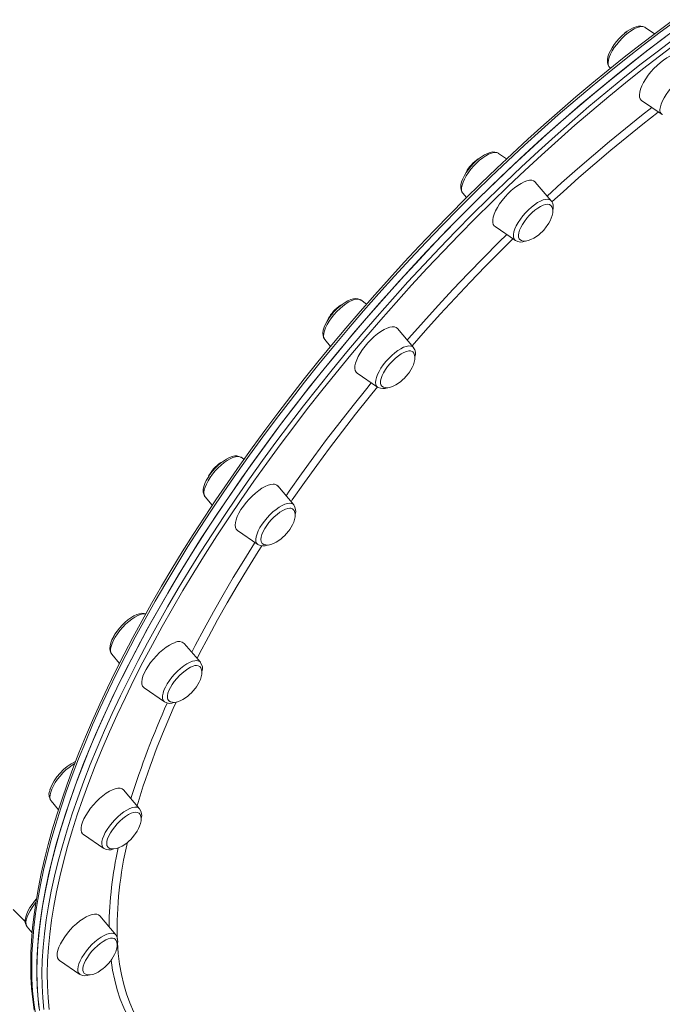
# Model space of a CAD drawing. Units: millimetres. Extents: x -14990 to 29344, y -15413 to 4030.
# Drawn here: x -10845 to -10503, y -1794 to -1270 of the extents above; entities that cross this region are included whole.
import ezdxf

# ---------------------------------------------------------------- set-up
doc = ezdxf.new("R2010")
doc.units = ezdxf.units.MM

msp = doc.modelspace()

# ---------------------------------------------------------------- linework, layer by layer
at = {"color": 7, "linetype": 'Continuous', "lineweight": 15}
for p, q in [((-10507.49, -1277.14), (-10512.48, -1273.72)), ((-10531.55, -1294.85), (-10531, -1295.5)), ((-10514.34, -1312.73), (-10503.48, -1320.18)), ((-10503.39, -1320.23), (-10503.48, -1320.18)), ((-10590.52, -1340.79), (-10590.58, -1340.75)), ((-10586.23, -1343.74), (-10590.52, -1340.79)), ((-10562.45, -1366.12), (-10570.98, -1356.08)), ((-10609.59, -1361.93), (-10607.55, -1364.33)), ((-10592.38, -1379.8), (-10581.52, -1387.25)), ((-10660.73, -1421.08), (-10663.9, -1418.91)), ((-10635.83, -1444.23), (-10644.36, -1434.19)), ((-10682.97, -1440.04), (-10679.91, -1443.64)), ((-10665.76, -1457.91), (-10654.9, -1465.36)), ((-10654.77, -1465.45), (-10654.9, -1465.36)), ((-10726.09, -1503.78), (-10727.62, -1502.73)), ((-10699.55, -1528.05), (-10708.08, -1518.01)), ((-10746.69, -1523.86), (-10742.95, -1528.27)), ((-10729.48, -1541.74), (-10718.62, -1549.19)), ((-10749.27, -1611.88), (-10757.79, -1601.84)), ((-10796.4, -1607.69), (-10792.32, -1612.5)), ((-10779.2, -1625.56), (-10768.33, -1633.01)), ((-10781.59, -1689.99), (-10790.11, -1679.95)), ((-10828.72, -1685.8), (-10824.78, -1690.45)), ((-10811.52, -1703.67), (-10800.65, -1711.12)), ((-10800.59, -1711.17), (-10800.65, -1711.12)), ((-10794.32, -1757.06), (-10802.84, -1747.02)), ((-10841.45, -1752.88), (-10838.79, -1756.01)), ((-10824.24, -1770.75), (-10813.38, -1778.2))]:
    msp.add_line(p, q, dxfattribs=at)
at = {"color": 7, "linetype": 'Continuous', "lineweight": 15, "flags": 128}
for points in [[(-10497.96, -1270.05), (-10506.52, -1276.4), (-10515.1, -1282.93), (-10523.67, -1289.63), (-10532.25, -1296.5), (-10540.82, -1303.53), (-10549.37, -1310.73), (-10557.9, -1318.08), (-10566.41, -1325.57), (-10574.88, -1333.21), (-10583.31, -1340.98), (-10591.7, -1348.89), (-10600.04, -1356.92), (-10608.31, -1365.08), (-10616.53, -1373.34), (-10624.68, -1381.72), (-10632.75, -1390.2), (-10640.74, -1398.77), (-10648.64, -1407.44), (-10656.45, -1416.18), (-10664.17, -1425.01), (-10671.77, -1433.9), (-10679.27, -1442.86), (-10686.66, -1451.88), (-10693.93, -1460.95), (-10701.07, -1470.07), (-10708.08, -1479.22), (-10714.95, -1488.4), (-10721.68, -1497.61), (-10728.27, -1506.84), (-10734.71, -1516.08), (-10741, -1525.33), (-10747.12, -1534.57), (-10753.08, -1543.81), (-10758.88, -1553.03), (-10764.5, -1562.23), (-10769.94, -1571.4), (-10775.21, -1580.54), (-10780.29, -1589.63), (-10785.18, -1598.68), (-10789.88, -1607.67), (-10794.39, -1616.61), (-10798.69, -1625.47), (-10802.8, -1634.26), (-10806.7, -1642.98), (-10810.4, -1651.6), (-10813.89, -1660.14), (-10817.16, -1668.58), (-10820.22, -1676.91), (-10823.06, -1685.13), (-10825.68, -1693.24), (-10828.08, -1701.22), (-10830.26, -1709.08), (-10832.21, -1716.81), (-10833.94, -1724.39), (-10835.44, -1731.84), (-10836.71, -1739.13), (-10837.75, -1746.27), (-10838.55, -1753.25), (-10839.13, -1760.07), (-10839.47, -1766.72), (-10839.58, -1773.19), (-10839.45, -1779.48), (-10839.09, -1785.59), (-10838.5, -1791.51), (-10837.67, -1797.24)], [(-10495.33, -1273.98), (-10504.37, -1280.72), (-10513.43, -1287.66), (-10522.49, -1294.8), (-10531.55, -1302.12), (-10540.59, -1309.61), (-10549.62, -1317.29), (-10558.62, -1325.13), (-10567.59, -1333.14), (-10576.51, -1341.3), (-10585.39, -1349.61), (-10594.22, -1358.06), (-10602.98, -1366.65), (-10611.68, -1375.37), (-10620.29, -1384.21), (-10628.83, -1393.16), (-10637.27, -1402.23), (-10645.62, -1411.39), (-10653.87, -1420.64), (-10662, -1429.98), (-10670.02, -1439.4), (-10677.91, -1448.88), (-10685.68, -1458.43), (-10693.31, -1468.04), (-10700.8, -1477.69), (-10708.14, -1487.37), (-10715.32, -1497.1), (-10722.35, -1506.84), (-10729.21, -1516.6), (-10735.9, -1526.37), (-10742.41, -1536.13), (-10748.74, -1545.89), (-10754.88, -1555.63), (-10760.84, -1565.35), (-10766.59, -1575.04), (-10772.15, -1584.68), (-10777.5, -1594.28), (-10782.63, -1603.83), (-10787.56, -1613.31), (-10792.27, -1622.72), (-10796.75, -1632.05), (-10801.01, -1641.3), (-10805.04, -1650.45), (-10808.84, -1659.5), (-10812.4, -1668.45), (-10815.72, -1677.28), (-10818.81, -1685.98), (-10821.65, -1694.56), (-10824.24, -1703), (-10826.59, -1711.3), (-10828.68, -1719.45), (-10830.53, -1727.44), (-10832.12, -1735.27), (-10833.46, -1742.93), (-10834.54, -1750.42), (-10835.37, -1757.72), (-10835.93, -1764.84), (-10836.25, -1771.76), (-10836.3, -1778.49), (-10836.1, -1785.01), (-10835.64, -1791.32), (-10834.92, -1797.41)], [(-10512.5, -1273.73), (-10512.66, -1273.6), (-10513.66, -1273.16), (-10514.74, -1272.98), (-10515.95, -1273.03), (-10517.32, -1273.33), (-10518.84, -1273.92), (-10520.41, -1274.75), (-10521.99, -1275.79), (-10522.55, -1276.21)], [(-10835.16, -1795.66), (-10835.8, -1789.5), (-10836.18, -1783.12), (-10836.31, -1776.54), (-10836.18, -1769.76), (-10835.8, -1762.78), (-10835.15, -1755.61), (-10834.25, -1748.25), (-10833.09, -1740.72), (-10831.68, -1733.01), (-10830.01, -1725.13), (-10828.1, -1717.09), (-10825.93, -1708.9), (-10823.51, -1700.56), (-10820.84, -1692.07), (-10817.93, -1683.46), (-10814.78, -1674.71), (-10811.38, -1665.85), (-10807.75, -1656.87), (-10803.89, -1647.79), (-10799.79, -1638.61), (-10795.47, -1629.34), (-10790.92, -1619.98), (-10786.15, -1610.55), (-10781.16, -1601.05), (-10775.96, -1591.49), (-10770.55, -1581.87), (-10764.93, -1572.21), (-10759.12, -1562.52), (-10753.11, -1552.79), (-10746.91, -1543.04), (-10740.53, -1533.28), (-10733.96, -1523.52), (-10727.22, -1513.75), (-10720.31, -1503.99), (-10713.24, -1494.26), (-10706.01, -1484.54), (-10698.63, -1474.87), (-10691.1, -1465.23), (-10683.43, -1455.64), (-10675.62, -1446.11), (-10667.69, -1436.64), (-10659.64, -1427.25), (-10651.47, -1417.93), (-10643.2, -1408.7), (-10634.82, -1399.57), (-10626.35, -1390.54), (-10617.79, -1381.62), (-10609.15, -1372.81), (-10600.43, -1364.13), (-10591.65, -1355.58), (-10582.81, -1347.17), (-10573.91, -1338.9), (-10564.97, -1330.79), (-10556, -1322.83), (-10546.99, -1315.03), (-10537.95, -1307.41), (-10528.91, -1299.96), (-10519.85, -1292.7), (-10510.79, -1285.62), (-10501.73, -1278.74)], [(-10522.55, -1276.21), (-10523.37, -1276.85), (-10524.89, -1278.2), (-10526.36, -1279.68), (-10527.73, -1281.25), (-10528.98, -1282.88), (-10530.08, -1284.54), (-10531.01, -1286.2), (-10531.76, -1287.85), (-10532.28, -1289.45), (-10532.56, -1291.02), (-10532.56, -1292.35), (-10532.31, -1293.49), (-10531.84, -1294.46), (-10531.57, -1294.77)], [(-10522.3, -1275.95), (-10523.07, -1276.44), (-10523.27, -1276.57)], [(-10492.94, -1289), (-10493.19, -1288.74), (-10494.01, -1288.25), (-10495.06, -1288.04), (-10496.3, -1288.11), (-10497.71, -1288.46), (-10499.26, -1289.09), (-10500.92, -1289.97), (-10502.64, -1291.08), (-10504.38, -1292.42), (-10506.12, -1293.93), (-10507.81, -1295.6), (-10509.4, -1297.38), (-10510.88, -1299.23), (-10512.2, -1301.11), (-10513.33, -1302.99), (-10514.25, -1304.81), (-10514.94, -1306.53), (-10515.39, -1308.13), (-10515.57, -1309.56), (-10515.5, -1310.79), (-10515.16, -1311.79), (-10514.58, -1312.54), (-10514.34, -1312.73)], [(-10590.64, -1340.74), (-10591.43, -1340.33), (-10592.49, -1340.08), (-10593.66, -1340.07), (-10594.99, -1340.3), (-10596.47, -1340.81), (-10598.04, -1341.59), (-10599.62, -1342.58), (-10601.19, -1343.76), (-10602.64, -1345.01), (-10603.09, -1345.43)], [(-10603.09, -1345.43), (-10603.87, -1346.2), (-10605.28, -1347.74), (-10606.57, -1349.35), (-10607.73, -1351), (-10608.73, -1352.67), (-10609.55, -1354.32), (-10610.16, -1355.94), (-10610.53, -1357.52), (-10610.63, -1359.06), (-10610.45, -1360.26), (-10610.04, -1361.28), (-10609.63, -1361.82)], [(-10570.98, -1356.08), (-10571.06, -1355.98), (-10571.83, -1355.43), (-10572.82, -1355.14), (-10574.02, -1355.14), (-10575.39, -1355.43), (-10576.91, -1355.98), (-10578.54, -1356.8), (-10580.24, -1357.86), (-10581.99, -1359.14), (-10583.73, -1360.61), (-10585.43, -1362.25), (-10587.06, -1364), (-10588.57, -1365.84), (-10589.93, -1367.72), (-10591.11, -1369.6), (-10592.09, -1371.43), (-10592.84, -1373.19), (-10593.34, -1374.82), (-10593.59, -1376.29), (-10593.58, -1377.57), (-10593.31, -1378.64), (-10592.79, -1379.45), (-10592.38, -1379.8)], [(-10562.73, -1368.52), (-10562.75, -1368.5), (-10563.46, -1368.07), (-10564.38, -1367.9), (-10565.5, -1368.02), (-10566.77, -1368.41), (-10568.17, -1369.06), (-10569.65, -1369.96), (-10571.16, -1371.08), (-10572.68, -1372.38), (-10574.14, -1373.84), (-10575.52, -1375.4), (-10576.76, -1377.02), (-10577.84, -1378.66), (-10578.72, -1380.27), (-10579.38, -1381.8), (-10579.8, -1383.21), (-10579.97, -1384.45), (-10579.88, -1385.5), (-10579.53, -1386.32), (-10579.16, -1386.73)], [(-10566.5, -1381.64), (-10565.1, -1379.94), (-10564.58, -1379.21), (-10563.78, -1377.98), (-10563.07, -1376.69), (-10562.45, -1375.31), (-10561.98, -1373.91), (-10561.7, -1372.55), (-10561.64, -1371.29), (-10561.8, -1370.16), (-10562.19, -1369.21), (-10562.71, -1368.57)], [(-10561.8, -1367.19), (-10562.19, -1366.47), (-10562.45, -1366.18)], [(-10579.12, -1386.75), (-10578.39, -1387.21), (-10577.35, -1387.5), (-10576.11, -1387.52), (-10574.68, -1387.24), (-10573.28, -1386.74), (-10571.82, -1386.01), (-10570.37, -1385.09), (-10569.16, -1384.17), (-10568.24, -1383.38), (-10567.2, -1382.38), (-10566.5, -1381.64)], [(-10663.94, -1418.93), (-10664.34, -1418.64), (-10665.36, -1418.28), (-10666.48, -1418.16), (-10667.73, -1418.27), (-10669.14, -1418.65), (-10670.68, -1419.31), (-10672.26, -1420.2), (-10673.84, -1421.3), (-10675.4, -1422.56), (-10676.9, -1423.96), (-10678.33, -1425.48), (-10678.81, -1426.03)], [(-10678.81, -1426.03), (-10679.5, -1426.87), (-10680.71, -1428.51), (-10681.77, -1430.18), (-10682.66, -1431.84), (-10683.34, -1433.47), (-10683.81, -1435.06), (-10684.01, -1436.62), (-10683.93, -1437.89), (-10683.62, -1438.98), (-10683.08, -1439.91), (-10682.91, -1440.06)], [(-10644.36, -1434.19), (-10645, -1433.65), (-10645.93, -1433.3), (-10647.08, -1433.23), (-10648.41, -1433.44), (-10649.9, -1433.93), (-10651.5, -1434.68), (-10653.19, -1435.68), (-10654.93, -1436.91), (-10656.68, -1438.34), (-10658.39, -1439.94), (-10660.04, -1441.66), (-10661.58, -1443.49), (-10662.98, -1445.36), (-10664.21, -1447.24), (-10665.24, -1449.09), (-10666.05, -1450.87), (-10666.62, -1452.54), (-10666.94, -1454.05), (-10666.99, -1455.39), (-10666.79, -1456.5), (-10666.33, -1457.39), (-10665.76, -1457.91)], [(-10636.15, -1446.59), (-10636.48, -1446.34), (-10637.31, -1446.05), (-10638.35, -1446.04), (-10639.55, -1446.31), (-10640.9, -1446.84), (-10642.34, -1447.63), (-10643.85, -1448.65), (-10645.37, -1449.88), (-10646.86, -1451.27), (-10648.28, -1452.78), (-10649.59, -1454.38), (-10650.75, -1456.02), (-10651.73, -1457.65), (-10652.49, -1459.22), (-10653.02, -1460.69), (-10653.31, -1462.01), (-10653.33, -1463.16), (-10653.1, -1464.08), (-10652.62, -1464.77)], [(-10639.88, -1459.75), (-10638.48, -1458.05), (-10637.96, -1457.32), (-10637.16, -1456.1), (-10636.45, -1454.8), (-10635.83, -1453.42), (-10635.36, -1452.02), (-10635.09, -1450.66), (-10635.02, -1449.4), (-10635.18, -1448.27), (-10635.57, -1447.32), (-10636.15, -1446.6)], [(-10652.63, -1464.75), (-10652.6, -1464.79), (-10651.77, -1465.33), (-10650.73, -1465.61), (-10649.49, -1465.63), (-10648.06, -1465.35), (-10646.66, -1464.85), (-10645.2, -1464.12), (-10643.75, -1463.2), (-10642.54, -1462.28), (-10641.62, -1461.49), (-10640.58, -1460.49), (-10639.88, -1459.75)], [(-10727.61, -1502.76), (-10727.71, -1502.67), (-10728.7, -1502.21), (-10729.78, -1502), (-10730.98, -1502.02), (-10732.33, -1502.31), (-10733.83, -1502.86), (-10735.41, -1503.68), (-10736.99, -1504.7), (-10738.56, -1505.91), (-10740.08, -1507.26), (-10741.54, -1508.74), (-10742.91, -1510.31), (-10744.16, -1511.95), (-10744.56, -1512.52)], [(-10744.56, -1512.52), (-10745.13, -1513.4), (-10746.08, -1515.07), (-10746.84, -1516.71), (-10747.39, -1518.32), (-10747.69, -1519.89), (-10747.71, -1521.24), (-10747.49, -1522.4), (-10747.04, -1523.38), (-10746.66, -1523.85)], [(-10710.5, -1517.04), (-10711.78, -1517.19), (-10713.23, -1517.61), (-10714.81, -1518.29), (-10716.48, -1519.24), (-10718.21, -1520.41), (-10719.96, -1521.79), (-10721.69, -1523.35), (-10723.36, -1525.05), (-10724.93, -1526.85), (-10726.37, -1528.71), (-10727.64, -1530.6), (-10728.72, -1532.46), (-10729.59, -1534.26), (-10730.22, -1535.96), (-10730.6, -1537.51), (-10730.72, -1538.9), (-10730.58, -1540.07), (-10730.18, -1541.01), (-10729.54, -1541.7), (-10729.48, -1541.74)], [(-10701.57, -1529.84), (-10702.7, -1529.98), (-10703.98, -1530.39), (-10705.39, -1531.07), (-10706.87, -1531.98), (-10708.39, -1533.12), (-10709.9, -1534.44), (-10711.36, -1535.9), (-10712.72, -1537.47), (-10713.96, -1539.09), (-10715.02, -1540.73), (-10715.89, -1542.33), (-10716.53, -1543.86), (-10716.93, -1545.25), (-10717.07, -1546.48), (-10716.96, -1547.51), (-10716.59, -1548.31), (-10716.31, -1548.63)], [(-10703.6, -1543.57), (-10702.2, -1541.88), (-10701.68, -1541.15), (-10700.88, -1539.92), (-10700.17, -1538.62), (-10699.55, -1537.24), (-10699.08, -1535.84), (-10698.8, -1534.49), (-10698.74, -1533.22), (-10698.9, -1532.1), (-10699.29, -1531.14), (-10699.82, -1530.49)], [(-10716.29, -1548.63), (-10715.49, -1549.15), (-10714.45, -1549.43), (-10713.21, -1549.45), (-10711.78, -1549.18), (-10710.38, -1548.68), (-10708.92, -1547.94), (-10707.47, -1547.02), (-10706.26, -1546.11), (-10705.34, -1545.32), (-10704.3, -1544.32), (-10703.6, -1543.57)], [(-10778.3, -1586.08), (-10779.2, -1585.85), (-10780.37, -1585.82), (-10781.68, -1586.03), (-10783.15, -1586.52), (-10784.71, -1587.27), (-10786.29, -1588.24), (-10787.87, -1589.4), (-10789.41, -1590.72), (-10790.89, -1592.17), (-10792.28, -1593.72), (-10793.56, -1595.34), (-10794.7, -1597), (-10795.63, -1598.58), (-10795.88, -1599.07)], [(-10795.88, -1599.07), (-10796.3, -1599.93), (-10796.93, -1601.56), (-10797.32, -1603.14), (-10797.45, -1604.68), (-10797.29, -1605.9), (-10796.91, -1606.94), (-10796.39, -1607.68)], [(-10794.62, -1596.58), (-10794.78, -1596.88), (-10795.75, -1599)], [(-10762.57, -1601.3), (-10764.12, -1601.92), (-10765.77, -1602.8), (-10767.49, -1603.92), (-10769.24, -1605.25), (-10770.98, -1606.77), (-10772.66, -1608.44), (-10774.26, -1610.21), (-10775.73, -1612.07), (-10777.05, -1613.95), (-10778.19, -1615.82), (-10779.11, -1617.64), (-10779.8, -1619.37), (-10780.24, -1620.96), (-10780.43, -1622.39), (-10780.35, -1623.62), (-10780.02, -1624.62), (-10779.43, -1625.38), (-10779.2, -1625.56)], [(-10753.09, -1613.99), (-10754.45, -1614.55), (-10755.9, -1615.36), (-10757.41, -1616.4), (-10758.93, -1617.64), (-10760.41, -1619.04), (-10761.83, -1620.56), (-10763.13, -1622.17), (-10764.27, -1623.81), (-10765.23, -1625.43), (-10765.98, -1626.99), (-10766.49, -1628.45), (-10766.75, -1629.76), (-10766.76, -1630.89), (-10766.51, -1631.8), (-10766.11, -1632.37)], [(-10753.31, -1627.4), (-10751.91, -1625.7), (-10751.39, -1624.97), (-10750.6, -1623.74), (-10749.88, -1622.45), (-10749.26, -1621.07), (-10748.8, -1619.67), (-10748.52, -1618.31), (-10748.45, -1617.05), (-10748.61, -1615.92), (-10749, -1614.97), (-10749.61, -1614.22)], [(-10766.13, -1632.32), (-10766.03, -1632.44), (-10765.2, -1632.97), (-10764.16, -1633.26), (-10762.92, -1633.28), (-10761.49, -1633), (-10760.09, -1632.5), (-10758.64, -1631.77), (-10757.18, -1630.85), (-10755.98, -1629.93), (-10755.06, -1629.14), (-10754.01, -1628.14), (-10753.31, -1627.4)], [(-10797.67, -1680.67), (-10799.38, -1681.73), (-10801.12, -1683.01), (-10802.87, -1684.49), (-10804.57, -1686.12), (-10806.19, -1687.87), (-10807.7, -1689.71), (-10809.06, -1691.59), (-10810.24, -1693.47), (-10811.22, -1695.3), (-10811.97, -1697.06), (-10812.48, -1698.69), (-10812.73, -1700.16), (-10812.72, -1701.45), (-10812.45, -1702.51), (-10811.93, -1703.32), (-10811.52, -1703.67)], [(-10790.11, -1679.95), (-10790.2, -1679.85), (-10790.96, -1679.3), (-10791.96, -1679.02), (-10793.15, -1679.02), (-10794.53, -1679.3), (-10796.04, -1679.85), (-10797.67, -1680.67)], [(-10787.55, -1693.07), (-10789.03, -1694.01), (-10790.55, -1695.16), (-10792.06, -1696.49), (-10793.51, -1697.96), (-10794.87, -1699.54), (-10796.09, -1701.17), (-10797.14, -1702.8), (-10797.98, -1704.4), (-10798.61, -1705.91), (-10798.98, -1707.3), (-10799.11, -1708.51), (-10798.97, -1709.52), (-10798.59, -1710.3), (-10798.37, -1710.54)], [(-10781.92, -1692.34), (-10781.99, -1692.28), (-10782.73, -1691.89), (-10783.69, -1691.77), (-10784.84, -1691.94), (-10786.13, -1692.37), (-10787.55, -1693.07)], [(-10785.63, -1705.51), (-10784.24, -1703.81), (-10783.71, -1703.08), (-10782.92, -1701.85), (-10782.2, -1700.56), (-10781.59, -1699.18), (-10781.12, -1697.78), (-10780.84, -1696.42), (-10780.78, -1695.16), (-10780.94, -1694.03), (-10781.32, -1693.08), (-10781.92, -1692.34)], [(-10798.38, -1710.52), (-10798.35, -1710.55), (-10797.52, -1711.08), (-10796.48, -1711.37), (-10795.25, -1711.39), (-10793.81, -1711.11), (-10792.42, -1710.61), (-10790.96, -1709.88), (-10789.51, -1708.96), (-10788.3, -1708.04), (-10787.38, -1707.25), (-10786.34, -1706.25), (-10785.63, -1705.51)], [(-10836.51, -1737.99), (-10837.62, -1739.26), (-10838.87, -1740.89), (-10839.98, -1742.55), (-10840.91, -1744.22), (-10841.66, -1745.86), (-10842.19, -1747.46), (-10842.46, -1748.94), (-10842.49, -1749.41)], [(-10848.95, -1743.68), (-10842.48, -1750.09)], [(-10802.84, -1747.02), (-10803.48, -1746.49), (-10804.42, -1746.14), (-10805.56, -1746.06), (-10806.89, -1746.28), (-10808.38, -1746.76), (-10809.98, -1747.52), (-10811.68, -1748.52), (-10813.41, -1749.75)], [(-10813.41, -1749.75), (-10815.16, -1751.18), (-10816.88, -1752.77), (-10818.52, -1754.5), (-10820.06, -1756.32), (-10821.46, -1758.19), (-10822.69, -1760.08), (-10823.72, -1761.93), (-10824.53, -1763.71), (-10825.1, -1765.37), (-10825.42, -1766.89), (-10825.47, -1768.22), (-10825.27, -1769.34), (-10824.81, -1770.22), (-10824.24, -1770.75)], [(-10802.58, -1761.68), (-10804.1, -1762.93), (-10805.58, -1764.35), (-10806.99, -1765.88), (-10808.28, -1767.49), (-10809.41, -1769.13), (-10810.35, -1770.75), (-10811.08, -1772.31), (-10811.57, -1773.76), (-10811.81, -1775.05), (-10811.79, -1776.16), (-10811.52, -1777.05), (-10811.07, -1777.64)], [(-10794.66, -1759.4), (-10795.09, -1759.11), (-10795.95, -1758.87), (-10797.02, -1758.9), (-10798.25, -1759.21), (-10799.61, -1759.79), (-10801.07, -1760.62), (-10802.58, -1761.68)], [(-10798.36, -1772.58), (-10796.96, -1770.89), (-10796.44, -1770.16), (-10795.64, -1768.93), (-10794.93, -1767.63), (-10794.31, -1766.25), (-10793.85, -1764.85), (-10793.57, -1763.5), (-10793.5, -1762.23), (-10793.66, -1761.11), (-10794.05, -1760.15), (-10794.66, -1759.4), (-10794.67, -1759.39)], [(-10811.05, -1777.64), (-10810.25, -1778.16), (-10809.21, -1778.44), (-10807.97, -1778.46), (-10806.54, -1778.19), (-10805.14, -1777.69), (-10803.68, -1776.96), (-10802.23, -1776.03), (-10801.02, -1775.12), (-10800.1, -1774.33), (-10799.06, -1773.33), (-10798.36, -1772.58)]]:
    msp.add_lwpolyline(points, dxfattribs=at)
at = {"color": 8, "linetype": 'Continuous', "lineweight": 15, "flags": 128}
for points in [[(-10495.42, -1269.59), (-10504.46, -1276.27), (-10513.52, -1283.16), (-10522.58, -1290.23), (-10531.64, -1297.5), (-10540.68, -1304.95), (-10549.72, -1312.57), (-10558.73, -1320.36), (-10567.7, -1328.32), (-10576.64, -1336.44), (-10585.54, -1344.71), (-10594.38, -1353.12), (-10603.16, -1361.67), (-10611.88, -1370.35), (-10620.52, -1379.16), (-10629.08, -1388.08), (-10637.55, -1397.11), (-10645.93, -1406.24), (-10654.2, -1415.47), (-10662.37, -1424.78), (-10670.42, -1434.18), (-10678.35, -1443.65), (-10686.16, -1453.18), (-10693.83, -1462.77), (-10701.36, -1472.4), (-10708.74, -1482.08), (-10715.97, -1491.79), (-10723.04, -1501.53), (-10729.95, -1511.29), (-10736.69, -1521.05), (-10743.26, -1530.82), (-10749.64, -1540.58), (-10755.84, -1550.33), (-10761.85, -1560.06), (-10767.66, -1569.75), (-10773.28, -1579.41), (-10778.69, -1589.02), (-10783.89, -1598.59), (-10788.87, -1608.09), (-10793.65, -1617.52), (-10798.2, -1626.87), (-10802.52, -1636.15), (-10806.62, -1645.33), (-10810.48, -1654.41), (-10814.11, -1663.39), (-10817.51, -1672.25), (-10820.66, -1680.99), (-10823.57, -1689.61), (-10826.24, -1698.09), (-10828.66, -1706.43), (-10830.83, -1714.63), (-10832.74, -1722.67), (-10834.41, -1730.54), (-10835.82, -1738.25), (-10836.98, -1745.79), (-10837.88, -1753.15), (-10838.52, -1760.32), (-10838.91, -1767.3), (-10839.04, -1774.08), (-10838.91, -1780.66), (-10838.53, -1787.03), (-10837.89, -1793.19), (-10836.99, -1799.14)], [(-10512.48, -1273.72), (-10513.17, -1273.39), (-10514.19, -1273.25), (-10515.4, -1273.39), (-10516.77, -1273.8), (-10518.26, -1274.48), (-10519.83, -1275.4), (-10521.46, -1276.54), (-10523.09, -1277.88), (-10524.69, -1279.38), (-10526.22, -1281.01), (-10527.64, -1282.73), (-10528.92, -1284.48), (-10530.02, -1286.24), (-10530.92, -1287.95), (-10531.59, -1289.58), (-10532.02, -1291.08), (-10532.2, -1292.42), (-10532.13, -1293.57), (-10531.8, -1294.49), (-10531.55, -1294.85)], [(-10832.58, -1796.85), (-10833.17, -1790.65), (-10833.5, -1784.23), (-10833.58, -1777.61), (-10833.39, -1770.79), (-10832.95, -1763.77), (-10832.25, -1756.56), (-10831.3, -1749.16), (-10830.09, -1741.59), (-10828.62, -1733.84), (-10826.91, -1725.93), (-10824.94, -1717.86), (-10822.71, -1709.63), (-10820.24, -1701.26), (-10817.53, -1692.75), (-10814.57, -1684.11), (-10811.36, -1675.34), (-10807.92, -1666.45), (-10804.24, -1657.45), (-10800.32, -1648.35), (-10796.18, -1639.15), (-10791.81, -1629.86), (-10787.21, -1620.49), (-10782.39, -1611.04), (-10777.36, -1601.52), (-10772.12, -1591.95), (-10766.67, -1582.33), (-10761.01, -1572.66), (-10755.15, -1562.96), (-10749.11, -1553.23), (-10742.87, -1543.48), (-10736.44, -1533.71), (-10729.84, -1523.94), (-10723.07, -1514.18), (-10716.12, -1504.43), (-10709.02, -1494.69), (-10701.76, -1484.99), (-10694.34, -1475.32), (-10686.78, -1465.69), (-10679.08, -1456.11), (-10671.25, -1446.59), (-10663.3, -1437.14), (-10655.22, -1427.76), (-10647.03, -1418.47), (-10638.73, -1409.26), (-10630.33, -1400.14), (-10621.84, -1391.14), (-10613.26, -1382.24), (-10604.61, -1373.46), (-10595.88, -1364.8), (-10587.08, -1356.28), (-10578.23, -1347.9), (-10569.33, -1339.66), (-10560.38, -1331.58), (-10551.39, -1323.65), (-10542.38, -1315.89), (-10533.34, -1308.31), (-10524.29, -1300.9), (-10515.23, -1293.67), (-10506.17, -1286.63), (-10497.12, -1279.79)], [(-10495.84, -1282.16), (-10504.85, -1288.97), (-10513.86, -1295.98), (-10522.88, -1303.17), (-10531.89, -1310.55), (-10540.89, -1318.1), (-10549.86, -1325.82), (-10558.8, -1333.71), (-10567.71, -1341.76), (-10576.58, -1349.96), (-10585.39, -1358.3), (-10594.14, -1366.79), (-10602.83, -1375.4), (-10611.45, -1384.14), (-10619.99, -1393), (-10628.44, -1401.96), (-10636.8, -1411.03), (-10645.06, -1420.2), (-10653.21, -1429.46), (-10661.25, -1438.79), (-10669.17, -1448.2), (-10676.97, -1457.68), (-10684.63, -1467.21), (-10692.15, -1476.79), (-10699.53, -1486.42), (-10706.76, -1496.08), (-10713.84, -1505.77), (-10720.75, -1515.48), (-10727.49, -1525.2), (-10734.06, -1534.92), (-10740.46, -1544.64), (-10746.67, -1554.34), (-10752.69, -1564.03), (-10758.52, -1573.69), (-10764.15, -1583.31), (-10769.57, -1592.89), (-10774.79, -1602.42), (-10779.8, -1611.89), (-10784.6, -1621.29), (-10789.17, -1630.62), (-10793.52, -1639.87), (-10797.65, -1649.03), (-10801.55, -1658.09), (-10805.21, -1667.05), (-10808.64, -1675.9), (-10811.83, -1684.63), (-10814.77, -1693.23), (-10817.48, -1701.7), (-10819.94, -1710.03), (-10822.15, -1718.22), (-10824.11, -1726.26), (-10825.82, -1734.13), (-10827.28, -1741.84), (-10828.48, -1749.38), (-10829.43, -1756.74), (-10830.13, -1763.92), (-10830.57, -1770.91), (-10830.75, -1777.7), (-10830.68, -1784.29), (-10830.35, -1790.68), (-10829.76, -1796.85)], [(-10504.58, -1317.35), (-10504.39, -1316.01), (-10503.96, -1314.51), (-10503.29, -1312.88), (-10502.39, -1311.17), (-10501.29, -1309.41), (-10500.01, -1307.65), (-10498.59, -1305.94), (-10497.06, -1304.31), (-10495.46, -1302.81), (-10493.83, -1301.47), (-10492.2, -1300.33), (-10490.63, -1299.4), (-10489.14, -1298.73), (-10487.77, -1298.32), (-10486.57, -1298.18), (-10485.54, -1298.32), (-10484.74, -1298.73), (-10484.41, -1299.04)], [(-10564.62, -1363.56), (-10556.94, -1356.57), (-10548.47, -1349.04), (-10539.98, -1341.68), (-10531.45, -1334.48), (-10522.92, -1327.47), (-10514.37, -1320.63), (-10508.97, -1316.41)], [(-10505.51, -1318.78), (-10513.78, -1325.25), (-10522.31, -1332.1), (-10530.82, -1339.13), (-10539.31, -1346.33), (-10547.78, -1353.7), (-10556.21, -1361.24), (-10562.1, -1366.62)], [(-10590.58, -1340.75), (-10590.92, -1340.57), (-10591.87, -1340.34), (-10593.02, -1340.39), (-10594.34, -1340.71), (-10595.79, -1341.3), (-10597.34, -1342.14), (-10598.96, -1343.21), (-10600.59, -1344.49), (-10602.21, -1345.94), (-10603.76, -1347.53), (-10605.23, -1349.22), (-10606.55, -1350.97), (-10607.72, -1352.73), (-10608.68, -1354.47), (-10609.44, -1356.13), (-10609.95, -1357.68), (-10610.22, -1359.07), (-10610.22, -1360.29), (-10609.98, -1361.28), (-10609.59, -1361.93)], [(-10582.35, -1386.21), (-10582.6, -1385.21), (-10582.59, -1384), (-10582.32, -1382.6), (-10581.81, -1381.05), (-10581.06, -1379.39), (-10580.09, -1377.66), (-10578.92, -1375.9), (-10577.6, -1374.15), (-10576.14, -1372.46), (-10574.58, -1370.87), (-10572.96, -1369.42), (-10571.33, -1368.14), (-10569.71, -1367.07), (-10568.16, -1366.23), (-10566.71, -1365.64), (-10565.39, -1365.32), (-10564.25, -1365.27), (-10563.29, -1365.5), (-10562.56, -1366), (-10562.45, -1366.12)], [(-10639.15, -1440.33), (-10638.21, -1439.25), (-10630.47, -1430.48), (-10622.62, -1421.81), (-10614.68, -1413.23), (-10606.65, -1404.76), (-10598.53, -1396.4), (-10590.34, -1388.17), (-10586.18, -1384.06)], [(-10582.86, -1386.33), (-10589.46, -1392.86), (-10597.62, -1401.1), (-10605.69, -1409.46), (-10613.68, -1417.93), (-10621.58, -1426.51), (-10629.37, -1435.18), (-10636.57, -1443.37)], [(-10581.52, -1387.25), (-10581.85, -1386.97), (-10582.35, -1386.21)], [(-10663.9, -1418.91), (-10664.03, -1418.82), (-10664.92, -1418.5), (-10666, -1418.46), (-10667.27, -1418.69), (-10668.68, -1419.19), (-10670.2, -1419.95), (-10671.8, -1420.94), (-10673.43, -1422.16), (-10675.05, -1423.55), (-10676.64, -1425.1), (-10678.13, -1426.76), (-10679.51, -1428.5), (-10680.73, -1430.26), (-10681.77, -1432.01), (-10682.59, -1433.7), (-10683.19, -1435.29), (-10683.54, -1436.74), (-10683.63, -1438.02), (-10683.47, -1439.09), (-10683.06, -1439.93), (-10682.97, -1440.04)], [(-10654.9, -1465.36), (-10655.43, -1464.86), (-10655.84, -1464.02), (-10656, -1462.94), (-10655.91, -1461.67), (-10655.56, -1460.21), (-10654.96, -1458.62), (-10654.14, -1456.93), (-10653.1, -1455.19), (-10651.88, -1453.42), (-10650.5, -1451.69), (-10649.01, -1450.03), (-10647.42, -1448.48), (-10645.8, -1447.08), (-10644.17, -1445.87), (-10642.57, -1444.87), (-10641.05, -1444.11), (-10639.64, -1443.61), (-10638.37, -1443.38), (-10637.29, -1443.43), (-10636.4, -1443.75), (-10635.83, -1444.23)], [(-10703.64, -1523.24), (-10701.97, -1520.82), (-10695.49, -1511.62), (-10688.84, -1502.43), (-10682.03, -1493.26), (-10675.07, -1484.13), (-10667.96, -1475.04), (-10660.71, -1466), (-10658.3, -1463.03)], [(-10655.04, -1465.27), (-10659.41, -1470.66), (-10666.6, -1479.69), (-10673.65, -1488.76), (-10680.55, -1497.88), (-10687.29, -1507.02), (-10693.88, -1516.19), (-10700.3, -1525.37), (-10700.98, -1526.37)], [(-10727.62, -1502.73), (-10728.32, -1502.4), (-10729.34, -1502.26), (-10730.55, -1502.4), (-10731.91, -1502.81), (-10733.4, -1503.49), (-10734.98, -1504.41), (-10736.6, -1505.55), (-10738.23, -1506.89), (-10739.84, -1508.4), (-10741.36, -1510.02), (-10742.78, -1511.74), (-10744.06, -1513.49), (-10745.16, -1515.25), (-10746.06, -1516.97), (-10746.73, -1518.59), (-10747.17, -1520.1), (-10747.35, -1521.44), (-10747.27, -1522.58), (-10746.94, -1523.5), (-10746.69, -1523.86)], [(-10718.62, -1549.19), (-10718.73, -1549.1), (-10719.31, -1548.43), (-10719.64, -1547.51), (-10719.72, -1546.36), (-10719.54, -1545.02), (-10719.1, -1543.52), (-10718.43, -1541.89), (-10717.53, -1540.18), (-10716.43, -1538.42), (-10715.15, -1536.67), (-10713.73, -1534.95), (-10712.21, -1533.32), (-10710.6, -1531.82), (-10708.97, -1530.48), (-10707.35, -1529.34), (-10705.77, -1528.42), (-10704.28, -1527.74), (-10702.92, -1527.33), (-10701.71, -1527.19), (-10700.69, -1527.33), (-10699.88, -1527.74), (-10699.55, -1528.05)], [(-10753.82, -1606.52), (-10752.02, -1603.04), (-10747.26, -1594.06), (-10742.29, -1585.02), (-10737.11, -1575.94), (-10731.73, -1566.81), (-10726.15, -1557.64), (-10720.38, -1548.46), (-10720.17, -1548.12)], [(-10716.57, -1549.9), (-10718.49, -1552.92), (-10724.19, -1562.08), (-10729.69, -1571.2), (-10734.99, -1580.29), (-10740.09, -1589.34), (-10744.98, -1598.33), (-10749.66, -1607.26), (-10750.98, -1609.86)], [(-10778.33, -1586.15), (-10778.69, -1586.1), (-10779.84, -1586.15), (-10781.15, -1586.47), (-10782.61, -1587.06), (-10784.16, -1587.9), (-10785.77, -1588.97), (-10787.41, -1590.25), (-10789.02, -1591.7), (-10790.58, -1593.29), (-10792.04, -1594.98), (-10793.37, -1596.73), (-10794.53, -1598.49), (-10795.5, -1600.23), (-10796.25, -1601.89), (-10796.76, -1603.44), (-10797.03, -1604.83), (-10797.04, -1606.05), (-10796.79, -1607.04), (-10796.4, -1607.69)], [(-10768.33, -1633.01), (-10768.67, -1632.73), (-10769.16, -1631.97), (-10769.41, -1630.97), (-10769.4, -1629.76), (-10769.13, -1628.36), (-10768.62, -1626.81), (-10767.87, -1625.15), (-10766.9, -1623.42), (-10765.74, -1621.66), (-10764.41, -1619.91), (-10762.95, -1618.22), (-10761.39, -1616.63), (-10759.78, -1615.18), (-10758.14, -1613.9), (-10756.53, -1612.83), (-10754.98, -1611.99), (-10753.52, -1611.4), (-10752.21, -1611.08), (-10751.06, -1611.03), (-10750.11, -1611.26), (-10749.37, -1611.76), (-10749.27, -1611.88)], [(-10816.08, -1665.77), (-10817.55, -1666.7), (-10819.18, -1667.92), (-10820.81, -1669.31), (-10822.39, -1670.86), (-10823.89, -1672.52), (-10825.26, -1674.26), (-10826.49, -1676.02), (-10827.52, -1677.77), (-10828.35, -1679.46), (-10828.94, -1681.05), (-10829.29, -1682.5), (-10829.39, -1683.78), (-10829.23, -1684.85), (-10828.81, -1685.69), (-10828.72, -1685.8)], [(-10800.65, -1711.12), (-10801.18, -1710.62), (-10801.59, -1709.78), (-10801.76, -1708.7), (-10801.66, -1707.43), (-10801.31, -1705.97), (-10800.72, -1704.38), (-10799.89, -1702.69), (-10798.86, -1700.95), (-10797.63, -1699.18), (-10796.26, -1697.45), (-10794.76, -1695.79), (-10793.18, -1694.24), (-10791.55, -1692.84), (-10789.92, -1691.63), (-10788.32, -1690.63), (-10786.8, -1689.87), (-10785.39, -1689.37), (-10784.13, -1689.14), (-10783.04, -1689.19), (-10782.16, -1689.51), (-10781.59, -1689.99)], [(-10836.86, -1739.9), (-10837.55, -1740.75), (-10838.82, -1742.51), (-10839.93, -1744.26), (-10840.82, -1745.98), (-10841.5, -1747.6), (-10841.93, -1749.11), (-10842.11, -1750.45), (-10842.03, -1751.59), (-10841.7, -1752.51), (-10841.45, -1752.88)], [(-10813.38, -1778.2), (-10813.5, -1778.11), (-10814.07, -1777.44), (-10814.4, -1776.52), (-10814.48, -1775.37), (-10814.3, -1774.03), (-10813.87, -1772.53), (-10813.19, -1770.9), (-10812.29, -1769.19), (-10811.19, -1767.43), (-10809.92, -1765.68), (-10808.5, -1763.96), (-10806.97, -1762.34), (-10805.37, -1760.83), (-10803.73, -1759.49), (-10802.11, -1758.35), (-10800.53, -1757.43), (-10799.04, -1756.75), (-10797.68, -1756.34), (-10796.47, -1756.2), (-10795.45, -1756.34), (-10794.64, -1756.75), (-10794.32, -1757.06)], [(-10793.44, -1760.75), (-10793.42, -1761.19), (-10792.96, -1767.11), (-10792.25, -1772.81), (-10791.28, -1778.3), (-10790.05, -1783.55), (-10788.58, -1788.58), (-10786.85, -1793.37), (-10784.86, -1797.93), (-10782.63, -1802.24), (-10780.15, -1806.3), (-10777.43, -1810.12), (-10775.41, -1812.59)], [(-10757.98, -1828.98), (-10762.16, -1826.9), (-10766.19, -1824.52), (-10770, -1821.86), (-10773.57, -1818.95), (-10776.91, -1815.77), (-10780.01, -1812.34), (-10782.87, -1808.65), (-10785.49, -1804.7), (-10787.86, -1800.51), (-10789.98, -1796.07), (-10791.86, -1791.4), (-10793.48, -1786.48), (-10794.85, -1781.34), (-10795.96, -1775.96), (-10796.79, -1770.62)]]:
    msp.add_lwpolyline(points, dxfattribs=at)
at = {"color": 8, "linetype": 'Continuous', "lineweight": 15}
for centre, radius, start, end in [((-10501.65, -1317.84), 2.97, 170.534, 231.961), ((-10363.1, -1815.99), 443.02, 155.7014, 162.7453), ((-10367.42, -1813.46), 433.98, 155.4486, 163.2466), ((-10594.02, -1754.42), 199.55, 166.488, 181.4093), ((-10590.64, -1755.52), 207.24, 167.5549, 179.272)]:
    msp.add_arc(centre, radius, start, end, dxfattribs=at)
at = {"color": 7, "linetype": 'Continuous', "lineweight": 15}
for centre, radius, start, end in [((-10589.56, -1360.83), 20.81, 124.4009, 151.0946), ((-10567.74, -1369.42), 6.34, 343.6026, 20.6375), ((-10578.66, -1382.81), 5.25, 237.8806, 296.418), ((-10662.95, -1438.94), 20.81, 124.0317, 151.3911), ((-10640.19, -1447.52), 5.45, 341.0295, 35.8502), ((-10652.04, -1460.73), 5.43, 241.4638, 295.5355), ((-10726.66, -1522.76), 20.81, 124.1886, 151.0353), ((-10710.29, -1520.03), 2.99, 42.4011, 94.0114), ((-10701.4, -1532.13), 2.3, 47.0658, 94.1357), ((-10703.77, -1531.33), 5.31, 340.5457, 37.5847), ((-10715.76, -1544.52), 5.44, 238.5711, 295.019), ((-10760.58, -1605.12), 4.31, 49.6616, 117.5101), ((-10751.54, -1617.06), 3.44, 55.7511, 116.7899), ((-10753.27, -1615.14), 5.14, 339.1544, 39.6028), ((-10765.46, -1628.55), 5.27, 236.9229, 296.2464), ((-10803.68, -1689.27), 27.31, 116.0532, 159.7485), ((-10823.95, -1682.3), 5.89, 155.1435, 216.0271), ((-10785.63, -1693.25), 5.16, 339.6459, 38.7915), ((-10797.83, -1706.19), 5.69, 241.5422, 294.0614), ((-10837.93, -1749.88), 4.58, 174.0446, 219.2795), ((-10798.59, -1760.35), 5.37, 340.7433, 36.3084), ((-10810.52, -1773.57), 5.41, 239.0935, 295.2893)]:
    msp.add_arc(centre, radius, start, end, dxfattribs=at)

doc.saveas('drawing.dxf')
